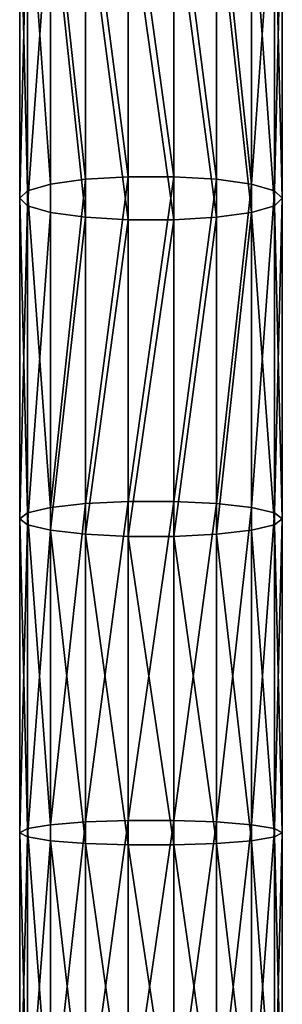
# Model space of a CAD drawing. Units: millimetres. Extents: x -940 to 1609, y -2342 to 5866.
# Drawn here: x -20 to 20, y 2037 to 2186 of the extents above; entities that cross this region are included whole.
import ezdxf

# ---------------------------------------------------------------- set-up
doc = ezdxf.new("R2010")
doc.units = ezdxf.units.MM
doc.layers.get('0').update_dxf_attribs({"true_color": 0xff5454})

# ---------------------------------------------------------------- blocks, each defined once
blk = doc.blocks.new('Component_27')
for p, q in [((10, 1360.44, 468.29), (10, 1410.73, 458.83)), ((16.53, 1360.84, 470.58), (16.53, 1411.19, 461.1)), ((23.47, 1360.84, 470.58), (23.47, 1411.19, 461.1)), ((30, 1360.44, 468.29), (30, 1410.73, 458.83)), ((1.21, 1358.69, 458.22), (1.21, 1408.74, 448.8)), ((4.68, 1359.7, 464), (4.68, 1409.88, 454.56)), ((35.32, 1359.7, 464), (35.32, 1409.88, 454.56)), ((38.79, 1358.69, 458.22), (38.79, 1408.74, 448.8)), ((0, 1357.56, 451.64), (0, 1407.44, 442.26)), ((40, 1357.56, 451.64), (40, 1407.44, 442.26)), ((1.21, 1356.42, 445.07), (1.21, 1406.14, 435.71)), ((38.79, 1406.14, 435.71), (38.79, 1356.42, 445.07)), ((4.68, 1355.41, 439.29), (4.68, 1405, 429.96)), ((10, 1354.67, 435), (10, 1404.15, 425.69)), ((30, 1354.67, 435), (30, 1404.15, 425.69)), ((35.32, 1355.41, 439.29), (35.32, 1405, 429.96)), ((16.53, 1354.27, 432.71), (16.53, 1403.7, 423.41)), ((23.47, 1354.27, 432.71), (23.47, 1403.7, 423.41)), ((10, 1360.44, 468.29), (16.53, 1360.84, 470.58)), ((16.53, 1311.43, 478.41), (16.53, 1360.84, 470.58)), ((16.53, 1360.84, 470.58), (23.47, 1360.84, 470.58)), ((23.47, 1311.43, 478.41), (23.47, 1360.84, 470.58)), ((23.47, 1360.84, 470.58), (30, 1360.44, 468.29)), ((1.21, 1358.69, 458.22), (4.68, 1359.7, 464)), ((4.68, 1359.7, 464), (10, 1360.44, 468.29)), ((4.68, 1310.5, 471.8), (4.68, 1359.7, 464)), ((10, 1311.11, 476.11), (10, 1360.44, 468.29)), ((30, 1311.11, 476.11), (30, 1360.44, 468.29)), ((30, 1360.44, 468.29), (35.32, 1359.7, 464)), ((35.32, 1310.5, 471.8), (35.32, 1359.7, 464)), ((35.32, 1359.7, 464), (38.79, 1358.69, 458.22)), ((0, 1357.56, 451.64), (1.21, 1358.69, 458.22)), ((0, 1308.77, 459.38), (0, 1357.56, 451.64)), ((1.21, 1356.42, 445.07), (0, 1357.56, 451.64)), ((1.21, 1309.69, 465.99), (1.21, 1358.69, 458.22)), ((38.79, 1309.69, 465.99), (38.79, 1358.69, 458.22)), ((38.79, 1358.69, 458.22), (40, 1357.56, 451.64)), ((40, 1357.56, 451.64), (38.79, 1356.42, 445.07)), ((40, 1308.77, 459.38), (40, 1357.56, 451.64)), ((1.21, 1307.85, 452.77), (1.21, 1356.42, 445.07)), ((4.68, 1355.41, 439.29), (1.21, 1356.42, 445.07)), ((38.79, 1356.42, 445.07), (35.32, 1355.41, 439.29)), ((38.79, 1356.42, 445.07), (38.79, 1307.85, 452.77)), ((4.68, 1307.04, 446.96), (4.68, 1355.41, 439.29)), ((10, 1354.67, 435), (4.68, 1355.41, 439.29)), ((10, 1306.43, 442.64), (10, 1354.67, 435)), ((16.53, 1354.27, 432.71), (10, 1354.67, 435)), ((30, 1354.67, 435), (23.47, 1354.27, 432.71)), ((35.32, 1355.41, 439.29), (30, 1354.67, 435)), ((30, 1306.43, 442.64), (30, 1354.67, 435)), ((35.32, 1307.04, 446.96), (35.32, 1355.41, 439.29)), ((16.53, 1306.11, 440.35), (16.53, 1354.27, 432.71)), ((23.47, 1354.27, 432.71), (16.53, 1354.27, 432.71)), ((23.47, 1306.11, 440.35), (23.47, 1354.27, 432.71)), ((4.68, 1310.5, 471.8), (10, 1311.11, 476.11)), ((10, 1311.11, 476.11), (16.53, 1311.43, 478.41)), ((10, 1262.66, 481.96), (10, 1311.11, 476.11)), ((16.53, 1262.88, 484.27), (16.53, 1311.43, 478.41)), ((16.53, 1311.43, 478.41), (23.47, 1311.43, 478.41)), ((23.47, 1262.88, 484.27), (23.47, 1311.43, 478.41)), ((23.47, 1311.43, 478.41), (30, 1311.11, 476.11)), ((30, 1262.66, 481.96), (30, 1311.11, 476.11)), ((30, 1311.11, 476.11), (35.32, 1310.5, 471.8)), ((0, 1308.77, 459.38), (1.21, 1309.69, 465.99)), ((1.21, 1309.69, 465.99), (4.68, 1310.5, 471.8)), ((1.21, 1261.66, 471.78), (1.21, 1309.69, 465.99)), ((4.68, 1262.23, 477.62), (4.68, 1310.5, 471.8)), ((35.32, 1262.23, 477.62), (35.32, 1310.5, 471.8)), ((35.32, 1310.5, 471.8), (38.79, 1309.69, 465.99)), ((38.79, 1261.66, 471.78), (38.79, 1309.69, 465.99)), ((38.79, 1309.69, 465.99), (40, 1308.77, 459.38)), ((0, 1261.01, 465.14), (0, 1308.77, 459.38)), ((1.21, 1307.85, 452.77), (0, 1308.77, 459.38)), ((40, 1308.77, 459.38), (38.79, 1307.85, 452.77)), ((40, 1261.01, 465.14), (40, 1308.77, 459.38)), ((1.21, 1260.36, 458.5), (1.21, 1307.85, 452.77)), ((4.68, 1307.04, 446.96), (1.21, 1307.85, 452.77)), ((4.68, 1259.79, 452.66), (4.68, 1307.04, 446.96)), ((10, 1306.43, 442.64), (4.68, 1307.04, 446.96)), ((35.32, 1307.04, 446.96), (30, 1306.43, 442.64)), ((38.79, 1307.85, 452.77), (35.32, 1307.04, 446.96)), ((35.32, 1259.79, 452.66), (35.32, 1307.04, 446.96)), ((38.79, 1307.85, 452.77), (38.79, 1260.36, 458.5)), ((10, 1259.36, 448.32), (10, 1306.43, 442.64)), ((16.53, 1306.11, 440.35), (10, 1306.43, 442.64)), ((16.53, 1259.14, 446.02), (16.53, 1306.11, 440.35)), ((23.47, 1306.11, 440.35), (16.53, 1306.11, 440.35)), ((30, 1306.43, 442.64), (23.47, 1306.11, 440.35)), ((23.47, 1259.14, 446.02), (23.47, 1306.11, 440.35)), ((30, 1259.36, 448.32), (30, 1306.43, 442.64)), ((0, 1261.01, 465.14), (1.21, 1261.66, 471.78)), ((1.21, 1261.66, 471.78), (4.68, 1262.23, 477.62)), ((1.21, 1214.52, 475.33), (1.21, 1261.66, 471.78)), ((4.68, 1262.23, 477.62), (10, 1262.66, 481.96)), ((4.68, 1214.81, 481.19), (4.68, 1262.23, 477.62)), ((10, 1262.66, 481.96), (16.53, 1262.88, 484.27)), ((10, 1215.02, 485.54), (10, 1262.66, 481.96)), ((16.53, 1215.14, 487.86), (16.53, 1262.88, 484.27)), ((16.53, 1262.88, 484.27), (23.47, 1262.88, 484.27)), ((23.47, 1215.14, 487.86), (23.47, 1262.88, 484.27)), ((23.47, 1262.88, 484.27), (30, 1262.66, 481.96)), ((30, 1215.02, 485.54), (30, 1262.66, 481.96)), ((30, 1262.66, 481.96), (35.32, 1262.23, 477.62)), ((35.32, 1214.81, 481.19), (35.32, 1262.23, 477.62)), ((35.32, 1262.23, 477.62), (38.79, 1261.66, 471.78)), ((38.79, 1214.52, 475.33), (38.79, 1261.66, 471.78)), ((38.79, 1261.66, 471.78), (40, 1261.01, 465.14)), ((0, 1214.2, 468.66), (0, 1261.01, 465.14)), ((1.21, 1260.36, 458.5), (0, 1261.01, 465.14)), ((1.21, 1213.87, 461.99), (1.21, 1260.36, 458.5)), ((4.68, 1259.79, 452.66), (1.21, 1260.36, 458.5)), ((38.79, 1260.36, 458.5), (35.32, 1259.79, 452.66)), ((40, 1261.01, 465.14), (38.79, 1260.36, 458.5)), ((38.79, 1260.36, 458.5), (38.79, 1213.87, 461.99)), ((40, 1214.2, 468.66), (40, 1261.01, 465.14)), ((4.68, 1213.59, 456.13), (4.68, 1259.79, 452.66)), ((10, 1259.36, 448.32), (4.68, 1259.79, 452.66)), ((10, 1213.37, 451.78), (10, 1259.36, 448.32)), ((16.53, 1259.14, 446.02), (10, 1259.36, 448.32)), ((16.53, 1213.26, 449.47), (16.53, 1259.14, 446.02)), ((23.47, 1259.14, 446.02), (16.53, 1259.14, 446.02)), ((30, 1259.36, 448.32), (23.47, 1259.14, 446.02)), ((23.47, 1213.26, 449.47), (23.47, 1259.14, 446.02)), ((35.32, 1259.79, 452.66), (30, 1259.36, 448.32)), ((30, 1213.37, 451.78), (30, 1259.36, 448.32)), ((35.32, 1213.59, 456.13), (35.32, 1259.79, 452.66))]:
    blk.add_line(p, q)
mesh = blk.add_polyface()
corners = [(4.68, 1409.88, 454.56), (10, 1360.44, 468.29), (4.68, 1359.7, 464), (10, 1410.73, 458.83)]
mesh.append_faces([[corners[k] for k in face] for face in [(0, 1, 2), (1, 0, 3)]], dxfattribs={"vtx0": -1})
mesh = blk.add_polyface()
corners = [(10, 1410.73, 458.83), (16.53, 1360.84, 470.58), (10, 1360.44, 468.29), (16.53, 1411.19, 461.1)]
mesh.append_faces([[corners[k] for k in face] for face in [(0, 1, 2), (1, 0, 3)]], dxfattribs={"vtx0": -1})
mesh = blk.add_polyface()
corners = [(16.53, 1411.19, 461.1), (23.47, 1360.84, 470.58), (16.53, 1360.84, 470.58), (23.47, 1411.19, 461.1)]
mesh.append_faces([[corners[k] for k in face] for face in [(0, 1, 2), (1, 0, 3)]], dxfattribs={"vtx0": -1})
mesh = blk.add_polyface()
corners = [(23.47, 1411.19, 461.1), (30, 1360.44, 468.29), (23.47, 1360.84, 470.58), (30, 1410.73, 458.83)]
mesh.append_faces([[corners[k] for k in face] for face in [(0, 1, 2), (1, 0, 3)]], dxfattribs={"vtx0": -1})
mesh = blk.add_polyface()
corners = [(30, 1410.73, 458.83), (35.32, 1359.7, 464), (30, 1360.44, 468.29), (35.32, 1409.88, 454.56)]
mesh.append_faces([[corners[k] for k in face] for face in [(0, 1, 2), (1, 0, 3)]], dxfattribs={"vtx0": -1})
mesh = blk.add_polyface()
corners = [(0, 1407.44, 442.26), (1.21, 1358.69, 458.22), (0, 1357.56, 451.64), (1.21, 1408.74, 448.8)]
mesh.append_faces([[corners[k] for k in face] for face in [(0, 1, 2), (1, 0, 3)]], dxfattribs={"vtx0": -1})
mesh = blk.add_polyface()
corners = [(1.21, 1408.74, 448.8), (4.68, 1359.7, 464), (1.21, 1358.69, 458.22), (4.68, 1409.88, 454.56)]
mesh.append_faces([[corners[k] for k in face] for face in [(0, 1, 2), (1, 0, 3)]], dxfattribs={"vtx0": -1})
mesh = blk.add_polyface()
corners = [(35.32, 1359.7, 464), (38.79, 1408.74, 448.8), (38.79, 1358.69, 458.22), (35.32, 1409.88, 454.56)]
mesh.append_faces([[corners[k] for k in face] for face in [(0, 1, 2), (1, 0, 3)]], dxfattribs={"vtx0": -1})
mesh = blk.add_polyface()
corners = [(38.79, 1358.69, 458.22), (40, 1407.44, 442.26), (40, 1357.56, 451.64), (38.79, 1408.74, 448.8)]
mesh.append_faces([[corners[k] for k in face] for face in [(0, 1, 2), (1, 0, 3)]], dxfattribs={"vtx0": -1})
mesh = blk.add_polyface()
corners = [(1.21, 1406.14, 435.71), (0, 1357.56, 451.64), (1.21, 1356.42, 445.07), (0, 1407.44, 442.26)]
mesh.append_faces([[corners[k] for k in face] for face in [(0, 1, 2), (1, 0, 3)]], dxfattribs={"vtx0": -1})
mesh = blk.add_polyface()
corners = [(40, 1357.56, 451.64), (38.79, 1406.14, 435.71), (38.79, 1356.42, 445.07), (40, 1407.44, 442.26)]
mesh.append_faces([[corners[k] for k in face] for face in [(0, 1, 2), (1, 0, 3)]], dxfattribs={"vtx0": -1})
mesh = blk.add_polyface()
corners = [(4.68, 1405, 429.96), (1.21, 1356.42, 445.07), (4.68, 1355.41, 439.29), (1.21, 1406.14, 435.71)]
mesh.append_faces([[corners[k] for k in face] for face in [(0, 1, 2), (1, 0, 3)]], dxfattribs={"vtx0": -1})
mesh = blk.add_polyface()
corners = [(38.79, 1356.42, 445.07), (35.32, 1405, 429.96), (35.32, 1355.41, 439.29), (38.79, 1406.14, 435.71)]
mesh.append_faces([[corners[k] for k in face] for face in [(0, 1, 2), (1, 0, 3)]], dxfattribs={"vtx0": -1})
mesh = blk.add_polyface()
corners = [(10, 1354.67, 435), (4.68, 1405, 429.96), (4.68, 1355.41, 439.29), (10, 1404.15, 425.69)]
mesh.append_faces([[corners[k] for k in face] for face in [(0, 1, 2), (1, 0, 3)]], dxfattribs={"vtx0": -1})
mesh = blk.add_polyface()
corners = [(16.53, 1354.27, 432.71), (10, 1404.15, 425.69), (10, 1354.67, 435), (16.53, 1403.7, 423.41)]
mesh.append_faces([[corners[k] for k in face] for face in [(0, 1, 2), (1, 0, 3)]], dxfattribs={"vtx0": -1})
mesh = blk.add_polyface()
corners = [(30, 1354.67, 435), (23.47, 1403.7, 423.41), (23.47, 1354.27, 432.71), (30, 1404.15, 425.69)]
mesh.append_faces([[corners[k] for k in face] for face in [(0, 1, 2), (1, 0, 3)]], dxfattribs={"vtx0": -1})
mesh = blk.add_polyface()
corners = [(35.32, 1355.41, 439.29), (30, 1404.15, 425.69), (30, 1354.67, 435), (35.32, 1405, 429.96)]
mesh.append_faces([[corners[k] for k in face] for face in [(0, 1, 2), (1, 0, 3)]], dxfattribs={"vtx0": -1})
mesh = blk.add_polyface()
corners = [(23.47, 1354.27, 432.71), (16.53, 1403.7, 423.41), (16.53, 1354.27, 432.71), (23.47, 1403.7, 423.41)]
mesh.append_faces([[corners[k] for k in face] for face in [(0, 1, 2), (1, 0, 3)]], dxfattribs={"vtx0": -1})
mesh = blk.add_polyface()
corners = [(16.53, 1360.84, 470.58), (10, 1311.11, 476.11), (10, 1360.44, 468.29), (16.53, 1311.43, 478.41)]
mesh.append_faces([[corners[k] for k in face] for face in [(0, 1, 2), (1, 0, 3)]], dxfattribs={"vtx0": -1})
mesh = blk.add_polyface()
corners = [(23.47, 1360.84, 470.58), (16.53, 1311.43, 478.41), (16.53, 1360.84, 470.58), (23.47, 1311.43, 478.41)]
mesh.append_faces([[corners[k] for k in face] for face in [(0, 1, 2), (1, 0, 3)]], dxfattribs={"vtx0": -1})
mesh = blk.add_polyface()
corners = [(30, 1360.44, 468.29), (23.47, 1311.43, 478.41), (23.47, 1360.84, 470.58), (30, 1311.11, 476.11)]
mesh.append_faces([[corners[k] for k in face] for face in [(0, 1, 2), (1, 0, 3)]], dxfattribs={"vtx0": -1})
mesh = blk.add_polyface()
corners = [(1.21, 1358.69, 458.22), (4.68, 1310.5, 471.8), (1.21, 1309.69, 465.99), (4.68, 1359.7, 464)]
mesh.append_faces([[corners[k] for k in face] for face in [(0, 1, 2), (1, 0, 3)]], dxfattribs={"vtx0": -1})
mesh = blk.add_polyface()
corners = [(10, 1360.44, 468.29), (4.68, 1310.5, 471.8), (4.68, 1359.7, 464), (10, 1311.11, 476.11)]
mesh.append_faces([[corners[k] for k in face] for face in [(0, 1, 2), (1, 0, 3)]], dxfattribs={"vtx0": -1})
mesh = blk.add_polyface()
corners = [(35.32, 1359.7, 464), (30, 1311.11, 476.11), (30, 1360.44, 468.29), (35.32, 1310.5, 471.8)]
mesh.append_faces([[corners[k] for k in face] for face in [(0, 1, 2), (1, 0, 3)]], dxfattribs={"vtx0": -1})
mesh = blk.add_polyface()
corners = [(35.32, 1310.5, 471.8), (38.79, 1358.69, 458.22), (38.79, 1309.69, 465.99), (35.32, 1359.7, 464)]
mesh.append_faces([[corners[k] for k in face] for face in [(0, 1, 2), (1, 0, 3)]], dxfattribs={"vtx0": -1})
mesh = blk.add_polyface()
corners = [(0, 1357.56, 451.64), (1.21, 1309.69, 465.99), (0, 1308.77, 459.38), (1.21, 1358.69, 458.22)]
mesh.append_faces([[corners[k] for k in face] for face in [(0, 1, 2), (1, 0, 3)]], dxfattribs={"vtx0": -1})
mesh = blk.add_polyface()
corners = [(1.21, 1356.42, 445.07), (0, 1308.77, 459.38), (1.21, 1307.85, 452.77), (0, 1357.56, 451.64)]
mesh.append_faces([[corners[k] for k in face] for face in [(0, 1, 2), (1, 0, 3)]], dxfattribs={"vtx0": -1})
mesh = blk.add_polyface()
corners = [(38.79, 1309.69, 465.99), (40, 1357.56, 451.64), (40, 1308.77, 459.38), (38.79, 1358.69, 458.22)]
mesh.append_faces([[corners[k] for k in face] for face in [(0, 1, 2), (1, 0, 3)]], dxfattribs={"vtx0": -1})
mesh = blk.add_polyface()
corners = [(40, 1308.77, 459.38), (38.79, 1356.42, 445.07), (38.79, 1307.85, 452.77), (40, 1357.56, 451.64)]
mesh.append_faces([[corners[k] for k in face] for face in [(0, 1, 2), (1, 0, 3)]], dxfattribs={"vtx0": -1})
mesh = blk.add_polyface()
corners = [(4.68, 1355.41, 439.29), (1.21, 1307.85, 452.77), (4.68, 1307.04, 446.96), (1.21, 1356.42, 445.07)]
mesh.append_faces([[corners[k] for k in face] for face in [(0, 1, 2), (1, 0, 3)]], dxfattribs={"vtx0": -1})
mesh = blk.add_polyface()
corners = [(38.79, 1307.85, 452.77), (35.32, 1355.41, 439.29), (35.32, 1307.04, 446.96), (38.79, 1356.42, 445.07)]
mesh.append_faces([[corners[k] for k in face] for face in [(0, 1, 2), (1, 0, 3)]], dxfattribs={"vtx0": -1})
mesh = blk.add_polyface()
corners = [(4.68, 1307.04, 446.96), (10, 1354.67, 435), (4.68, 1355.41, 439.29), (10, 1306.43, 442.64)]
mesh.append_faces([[corners[k] for k in face] for face in [(0, 1, 2), (1, 0, 3)]], dxfattribs={"vtx0": -1})
mesh = blk.add_polyface()
corners = [(10, 1306.43, 442.64), (16.53, 1354.27, 432.71), (10, 1354.67, 435), (16.53, 1306.11, 440.35)]
mesh.append_faces([[corners[k] for k in face] for face in [(0, 1, 2), (1, 0, 3)]], dxfattribs={"vtx0": -1})
mesh = blk.add_polyface()
corners = [(23.47, 1306.11, 440.35), (30, 1354.67, 435), (23.47, 1354.27, 432.71), (30, 1306.43, 442.64)]
mesh.append_faces([[corners[k] for k in face] for face in [(0, 1, 2), (1, 0, 3)]], dxfattribs={"vtx0": -1})
mesh = blk.add_polyface()
corners = [(30, 1306.43, 442.64), (35.32, 1355.41, 439.29), (30, 1354.67, 435), (35.32, 1307.04, 446.96)]
mesh.append_faces([[corners[k] for k in face] for face in [(0, 1, 2), (1, 0, 3)]], dxfattribs={"vtx0": -1})
mesh = blk.add_polyface()
corners = [(16.53, 1306.11, 440.35), (23.47, 1354.27, 432.71), (16.53, 1354.27, 432.71), (23.47, 1306.11, 440.35)]
mesh.append_faces([[corners[k] for k in face] for face in [(0, 1, 2), (1, 0, 3)]], dxfattribs={"vtx0": -1})
mesh = blk.add_polyface()
corners = [(10, 1311.11, 476.11), (4.68, 1262.23, 477.62), (4.68, 1310.5, 471.8), (10, 1262.66, 481.96)]
mesh.append_faces([[corners[k] for k in face] for face in [(0, 1, 2), (1, 0, 3)]], dxfattribs={"vtx0": -1})
mesh = blk.add_polyface()
corners = [(16.53, 1311.43, 478.41), (10, 1262.66, 481.96), (10, 1311.11, 476.11), (16.53, 1262.88, 484.27)]
mesh.append_faces([[corners[k] for k in face] for face in [(0, 1, 2), (1, 0, 3)]], dxfattribs={"vtx0": -1})
mesh = blk.add_polyface()
corners = [(23.47, 1311.43, 478.41), (16.53, 1262.88, 484.27), (16.53, 1311.43, 478.41), (23.47, 1262.88, 484.27)]
mesh.append_faces([[corners[k] for k in face] for face in [(0, 1, 2), (1, 0, 3)]], dxfattribs={"vtx0": -1})
mesh = blk.add_polyface()
corners = [(30, 1311.11, 476.11), (23.47, 1262.88, 484.27), (23.47, 1311.43, 478.41), (30, 1262.66, 481.96)]
mesh.append_faces([[corners[k] for k in face] for face in [(0, 1, 2), (1, 0, 3)]], dxfattribs={"vtx0": -1})
mesh = blk.add_polyface()
corners = [(35.32, 1310.5, 471.8), (30, 1262.66, 481.96), (30, 1311.11, 476.11), (35.32, 1262.23, 477.62)]
mesh.append_faces([[corners[k] for k in face] for face in [(0, 1, 2), (1, 0, 3)]], dxfattribs={"vtx0": -1})
mesh = blk.add_polyface()
corners = [(0, 1308.77, 459.38), (1.21, 1261.66, 471.78), (0, 1261.01, 465.14), (1.21, 1309.69, 465.99)]
mesh.append_faces([[corners[k] for k in face] for face in [(0, 1, 2), (1, 0, 3)]], dxfattribs={"vtx0": -1})
mesh = blk.add_polyface()
corners = [(1.21, 1309.69, 465.99), (4.68, 1262.23, 477.62), (1.21, 1261.66, 471.78), (4.68, 1310.5, 471.8)]
mesh.append_faces([[corners[k] for k in face] for face in [(0, 1, 2), (1, 0, 3)]], dxfattribs={"vtx0": -1})
mesh = blk.add_polyface()
corners = [(35.32, 1262.23, 477.62), (38.79, 1309.69, 465.99), (38.79, 1261.66, 471.78), (35.32, 1310.5, 471.8)]
mesh.append_faces([[corners[k] for k in face] for face in [(0, 1, 2), (1, 0, 3)]], dxfattribs={"vtx0": -1})
mesh = blk.add_polyface()
corners = [(38.79, 1261.66, 471.78), (40, 1308.77, 459.38), (40, 1261.01, 465.14), (38.79, 1309.69, 465.99)]
mesh.append_faces([[corners[k] for k in face] for face in [(0, 1, 2), (1, 0, 3)]], dxfattribs={"vtx0": -1})
mesh = blk.add_polyface()
corners = [(1.21, 1307.85, 452.77), (0, 1261.01, 465.14), (1.21, 1260.36, 458.5), (0, 1308.77, 459.38)]
mesh.append_faces([[corners[k] for k in face] for face in [(0, 1, 2), (1, 0, 3)]], dxfattribs={"vtx0": -1})
mesh = blk.add_polyface()
corners = [(40, 1261.01, 465.14), (38.79, 1307.85, 452.77), (38.79, 1260.36, 458.5), (40, 1308.77, 459.38)]
mesh.append_faces([[corners[k] for k in face] for face in [(0, 1, 2), (1, 0, 3)]], dxfattribs={"vtx0": -1})
mesh = blk.add_polyface()
corners = [(4.68, 1307.04, 446.96), (1.21, 1260.36, 458.5), (4.68, 1259.79, 452.66), (1.21, 1307.85, 452.77)]
mesh.append_faces([[corners[k] for k in face] for face in [(0, 1, 2), (1, 0, 3)]], dxfattribs={"vtx0": -1})
mesh = blk.add_polyface()
corners = [(10, 1259.36, 448.32), (4.68, 1307.04, 446.96), (4.68, 1259.79, 452.66), (10, 1306.43, 442.64)]
mesh.append_faces([[corners[k] for k in face] for face in [(0, 1, 2), (1, 0, 3)]], dxfattribs={"vtx0": -1})
mesh = blk.add_polyface()
corners = [(35.32, 1259.79, 452.66), (30, 1306.43, 442.64), (30, 1259.36, 448.32), (35.32, 1307.04, 446.96)]
mesh.append_faces([[corners[k] for k in face] for face in [(0, 1, 2), (1, 0, 3)]], dxfattribs={"vtx0": -1})
mesh = blk.add_polyface()
corners = [(38.79, 1260.36, 458.5), (35.32, 1307.04, 446.96), (35.32, 1259.79, 452.66), (38.79, 1307.85, 452.77)]
mesh.append_faces([[corners[k] for k in face] for face in [(0, 1, 2), (1, 0, 3)]], dxfattribs={"vtx0": -1})
mesh = blk.add_polyface()
corners = [(16.53, 1259.14, 446.02), (10, 1306.43, 442.64), (10, 1259.36, 448.32), (16.53, 1306.11, 440.35)]
mesh.append_faces([[corners[k] for k in face] for face in [(0, 1, 2), (1, 0, 3)]], dxfattribs={"vtx0": -1})
mesh = blk.add_polyface()
corners = [(23.47, 1259.14, 446.02), (16.53, 1306.11, 440.35), (16.53, 1259.14, 446.02), (23.47, 1306.11, 440.35)]
mesh.append_faces([[corners[k] for k in face] for face in [(0, 1, 2), (1, 0, 3)]], dxfattribs={"vtx0": -1})
mesh = blk.add_polyface()
corners = [(30, 1259.36, 448.32), (23.47, 1306.11, 440.35), (23.47, 1259.14, 446.02), (30, 1306.43, 442.64)]
mesh.append_faces([[corners[k] for k in face] for face in [(0, 1, 2), (1, 0, 3)]], dxfattribs={"vtx0": -1})
mesh = blk.add_polyface()
corners = [(0, 1261.01, 465.14), (1.21, 1214.52, 475.33), (0, 1214.2, 468.66), (1.21, 1261.66, 471.78)]
mesh.append_faces([[corners[k] for k in face] for face in [(0, 1, 2), (1, 0, 3)]], dxfattribs={"vtx0": -1})
mesh = blk.add_polyface()
corners = [(1.21, 1261.66, 471.78), (4.68, 1214.81, 481.19), (1.21, 1214.52, 475.33), (4.68, 1262.23, 477.62)]
mesh.append_faces([[corners[k] for k in face] for face in [(0, 1, 2), (1, 0, 3)]], dxfattribs={"vtx0": -1})
mesh = blk.add_polyface()
corners = [(10, 1262.66, 481.96), (4.68, 1214.81, 481.19), (4.68, 1262.23, 477.62), (10, 1215.02, 485.54)]
mesh.append_faces([[corners[k] for k in face] for face in [(0, 1, 2), (1, 0, 3)]], dxfattribs={"vtx0": -1})
mesh = blk.add_polyface()
corners = [(16.53, 1262.88, 484.27), (10, 1215.02, 485.54), (10, 1262.66, 481.96), (16.53, 1215.14, 487.86)]
mesh.append_faces([[corners[k] for k in face] for face in [(0, 1, 2), (1, 0, 3)]], dxfattribs={"vtx0": -1})
mesh = blk.add_polyface()
corners = [(23.47, 1262.88, 484.27), (16.53, 1215.14, 487.86), (16.53, 1262.88, 484.27), (23.47, 1215.14, 487.86)]
mesh.append_faces([[corners[k] for k in face] for face in [(0, 1, 2), (1, 0, 3)]], dxfattribs={"vtx0": -1})
mesh = blk.add_polyface()
corners = [(30, 1262.66, 481.96), (23.47, 1215.14, 487.86), (23.47, 1262.88, 484.27), (30, 1215.02, 485.54)]
mesh.append_faces([[corners[k] for k in face] for face in [(0, 1, 2), (1, 0, 3)]], dxfattribs={"vtx0": -1})
mesh = blk.add_polyface()
corners = [(35.32, 1262.23, 477.62), (30, 1215.02, 485.54), (30, 1262.66, 481.96), (35.32, 1214.81, 481.19)]
mesh.append_faces([[corners[k] for k in face] for face in [(0, 1, 2), (1, 0, 3)]], dxfattribs={"vtx0": -1})
mesh = blk.add_polyface()
corners = [(35.32, 1214.81, 481.19), (38.79, 1261.66, 471.78), (38.79, 1214.52, 475.33), (35.32, 1262.23, 477.62)]
mesh.append_faces([[corners[k] for k in face] for face in [(0, 1, 2), (1, 0, 3)]], dxfattribs={"vtx0": -1})
mesh = blk.add_polyface()
corners = [(38.79, 1214.52, 475.33), (40, 1261.01, 465.14), (40, 1214.2, 468.66), (38.79, 1261.66, 471.78)]
mesh.append_faces([[corners[k] for k in face] for face in [(0, 1, 2), (1, 0, 3)]], dxfattribs={"vtx0": -1})
mesh = blk.add_polyface()
corners = [(1.21, 1260.36, 458.5), (0, 1214.2, 468.66), (1.21, 1213.87, 461.99), (0, 1261.01, 465.14)]
mesh.append_faces([[corners[k] for k in face] for face in [(0, 1, 2), (1, 0, 3)]], dxfattribs={"vtx0": -1})
mesh = blk.add_polyface()
corners = [(4.68, 1259.79, 452.66), (1.21, 1213.87, 461.99), (4.68, 1213.59, 456.13), (1.21, 1260.36, 458.5)]
mesh.append_faces([[corners[k] for k in face] for face in [(0, 1, 2), (1, 0, 3)]], dxfattribs={"vtx0": -1})
mesh = blk.add_polyface()
corners = [(38.79, 1213.87, 461.99), (35.32, 1259.79, 452.66), (35.32, 1213.59, 456.13), (38.79, 1260.36, 458.5)]
mesh.append_faces([[corners[k] for k in face] for face in [(0, 1, 2), (1, 0, 3)]], dxfattribs={"vtx0": -1})
mesh = blk.add_polyface()
corners = [(40, 1214.2, 468.66), (38.79, 1260.36, 458.5), (38.79, 1213.87, 461.99), (40, 1261.01, 465.14)]
mesh.append_faces([[corners[k] for k in face] for face in [(0, 1, 2), (1, 0, 3)]], dxfattribs={"vtx0": -1})
mesh = blk.add_polyface()
corners = [(10, 1213.37, 451.78), (4.68, 1259.79, 452.66), (4.68, 1213.59, 456.13), (10, 1259.36, 448.32)]
mesh.append_faces([[corners[k] for k in face] for face in [(0, 1, 2), (1, 0, 3)]], dxfattribs={"vtx0": -1})
mesh = blk.add_polyface()
corners = [(16.53, 1213.26, 449.47), (10, 1259.36, 448.32), (10, 1213.37, 451.78), (16.53, 1259.14, 446.02)]
mesh.append_faces([[corners[k] for k in face] for face in [(0, 1, 2), (1, 0, 3)]], dxfattribs={"vtx0": -1})
mesh = blk.add_polyface()
corners = [(23.47, 1213.26, 449.47), (16.53, 1259.14, 446.02), (16.53, 1213.26, 449.47), (23.47, 1259.14, 446.02)]
mesh.append_faces([[corners[k] for k in face] for face in [(0, 1, 2), (1, 0, 3)]], dxfattribs={"vtx0": -1})
mesh = blk.add_polyface()
corners = [(30, 1213.37, 451.78), (23.47, 1259.14, 446.02), (23.47, 1213.26, 449.47), (30, 1259.36, 448.32)]
mesh.append_faces([[corners[k] for k in face] for face in [(0, 1, 2), (1, 0, 3)]], dxfattribs={"vtx0": -1})
mesh = blk.add_polyface()
corners = [(35.32, 1213.59, 456.13), (30, 1259.36, 448.32), (30, 1213.37, 451.78), (35.32, 1259.79, 452.66)]
mesh.append_faces([[corners[k] for k in face] for face in [(0, 1, 2), (1, 0, 3)]], dxfattribs={"vtx0": -1})

msp = doc.modelspace()

# ---------------------------------------------------------------- block references
msp.add_blockref('Component_27', (-20, 801.75, 2195.01))

doc.saveas('drawing.dxf')
